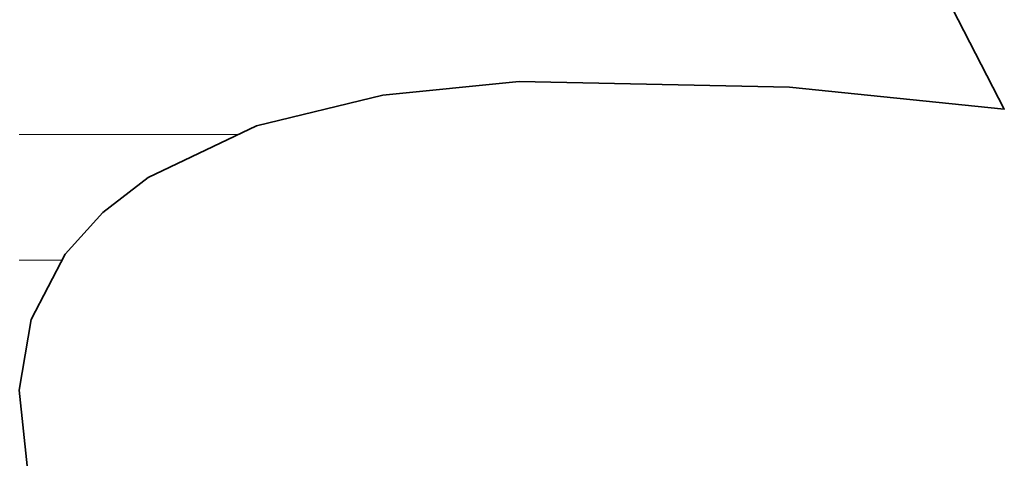
# Model space of a CAD drawing. Units: millimetres. Extents: x 59 to 11996, y 24 to 8424.
# Drawn here: x 8386 to 8441, y 535 to 559 of the extents above; entities that cross this region are included whole.
import ezdxf

# ---------------------------------------------------------------- set-up
doc = ezdxf.new("R2010")
doc.units = ezdxf.units.MM
doc.header["$MEASUREMENT"] = 0
doc.layers.add('(1) Shape lines', color=7, linetype='Continuous', lineweight=35)
doc.layers.add('(9) Sheet', color=7, linetype='Continuous', lineweight=35)

# ---------------------------------------------------------------- blocks, each defined once
blk = doc.blocks.new('HATCH_471_bdb65a77-02b8-4667-951a-32f73f4dc416')
at = {"layer": '(1) Shape lines', "color": 0, "lineweight": 9}
for p, q in [((8386.598, 553), (8386.032, 553)), ((8386.65, 546), (8386.032, 546)), ((8386.073, 539), (8386.032, 539))]:
    blk.add_line(p, q, dxfattribs=at)
blk = doc.blocks.new('HATCH_472_c7f53059-2e3d-48cf-a17a-0eebc553fc5c')
at = {"layer": '(1) Shape lines', "color": 0, "lineweight": 9}
for p, q in [((8386.676, 553), (8386.598, 553)), ((8386.676, 546), (8386.65, 546))]:
    blk.add_line(p, q, dxfattribs=at)
blk = doc.blocks.new('HATCH_477_b75482f7-2e36-4a1d-8bf0-af78154b308f')
at = {"layer": '(1) Shape lines', "color": 0, "lineweight": 9}
for p, q in [((8386.695, 553), (8386.676, 553)), ((8386.696, 546), (8386.676, 546))]:
    blk.add_line(p, q, dxfattribs=at)
blk = doc.blocks.new('HATCH_478_73edcd6b-95c0-4fcb-8530-0c24e2fb3e78')
at = {"layer": '(1) Shape lines', "color": 0, "lineweight": 9}
for p, q in [((8386.697, 553), (8386.695, 553)), ((8386.697, 546), (8386.696, 546))]:
    blk.add_line(p, q, dxfattribs=at)
blk = doc.blocks.new('HATCH_483_ca7eb760-a5a1-443f-a74c-a4cb5ce5e587')
at = {"layer": '(1) Shape lines', "color": 0, "lineweight": 9}
for p, q in [((8387.507, 553), (8386.697, 553)), ((8387.58, 546), (8386.697, 546))]:
    blk.add_line(p, q, dxfattribs=at)
blk = doc.blocks.new('HATCH_484_65c13496-ce1d-4009-b7ae-9a78c189e444')
at = {"layer": '(1) Shape lines', "color": 0, "lineweight": 9}
for p, q in [((8387.597, 553), (8387.507, 553)), ((8387.597, 546), (8387.58, 546))]:
    blk.add_line(p, q, dxfattribs=at)
blk = doc.blocks.new('HATCH_489_72ddbcbd-1c9e-4ea7-91fa-db2340f73f9b')
at = {"layer": '(1) Shape lines', "color": 0, "lineweight": 9}
for p, q in [((8387.859, 553), (8387.597, 553)), ((8387.883, 546), (8387.597, 546))]:
    blk.add_line(p, q, dxfattribs=at)
blk = doc.blocks.new('HATCH_490_3062e3c7-2326-4982-a1f3-ccb794660313')
at = {"layer": '(1) Shape lines', "color": 0, "lineweight": 9}
for p, q in [((8387.887, 553), (8387.859, 553)), ((8387.887, 546), (8387.883, 546))]:
    blk.add_line(p, q, dxfattribs=at)
blk = doc.blocks.new('HATCH_495_55d03d51-dc9a-43fa-84c8-403867897f3e')
at = {"layer": '(1) Shape lines', "color": 0, "lineweight": 9}
for p, q in [((8388.539, 553), (8387.887, 553)), ((8388.423, 546), (8387.887, 546))]:
    blk.add_line(p, q, dxfattribs=at)
blk = doc.blocks.new('HATCH_496_08e71528-f731-4393-bbf6-f2e01628526e')
at = {"layer": '(1) Shape lines', "color": 0, "lineweight": 9}
blk.add_line((8388.595, 553), (8388.539, 553), dxfattribs=at)
blk = doc.blocks.new('HATCH_501_857e097b-98fc-474f-bdd2-48efbd94cfa1')
at = {"layer": '(1) Shape lines', "color": 0, "lineweight": 9}
blk.add_line((8389.384, 553), (8388.595, 553), dxfattribs=at)
blk = doc.blocks.new('HATCH_502_c3eca514-2369-416c-a13e-71065b849a46')
at = {"layer": '(1) Shape lines', "color": 0, "lineweight": 9}
blk.add_line((8389.444, 553), (8389.384, 553), dxfattribs=at)
blk = doc.blocks.new('HATCH_509_6e15ef91-79db-4b35-9d98-44c55bfceb82')
at = {"layer": '(1) Shape lines', "color": 0, "lineweight": 9}
blk.add_line((8390.858, 553), (8389.444, 553), dxfattribs=at)
blk = doc.blocks.new('HATCH_510_0c22ea5e-a463-4d1b-b946-d7a87fa72e05')
at = {"layer": '(1) Shape lines', "color": 0, "lineweight": 9}
blk.add_line((8390.94, 553), (8390.858, 553), dxfattribs=at)
blk = doc.blocks.new('HATCH_517_167390c8-3abd-43e5-be8f-b55ecbf8105d')
at = {"layer": '(1) Shape lines', "color": 0, "lineweight": 9}
blk.add_line((8391.654, 553), (8390.94, 553), dxfattribs=at)
blk = doc.blocks.new('HATCH_518_2987dd2d-edcc-4fa0-91a1-669e90ab61db')
at = {"layer": '(1) Shape lines', "color": 0, "lineweight": 9}
blk.add_line((8391.689, 553), (8391.654, 553), dxfattribs=at)
blk = doc.blocks.new('HATCH_525_920ba462-caeb-43ba-9745-4736a4d33cab')
at = {"layer": '(1) Shape lines', "color": 0, "lineweight": 9}
blk.add_line((8392.318, 553), (8391.689, 553), dxfattribs=at)
blk = doc.blocks.new('HATCH_526_695e1f7a-f485-4e78-a62f-6181660aae26')
at = {"layer": '(1) Shape lines', "color": 0, "lineweight": 9}
blk.add_line((8392.344, 553), (8392.318, 553), dxfattribs=at)
blk = doc.blocks.new('HATCH_533_09f6db5a-3d4e-4252-b212-48e357dd832c')
at = {"layer": '(1) Shape lines', "color": 0, "lineweight": 9}
blk.add_line((8393.105, 553), (8392.344, 553), dxfattribs=at)
blk = doc.blocks.new('HATCH_534_42bc6cee-9d75-48c5-a63d-ff1c9a9af8ef')
at = {"layer": '(1) Shape lines', "color": 0, "lineweight": 9}
blk.add_line((8393.129, 553), (8393.105, 553), dxfattribs=at)
blk = doc.blocks.new('HATCH_541_a6170838-5d19-4a54-907e-7307c7e03e0a')
at = {"layer": '(1) Shape lines', "color": 0, "lineweight": 9}
blk.add_line((8393.199, 553), (8393.129, 553), dxfattribs=at)
blk = doc.blocks.new('HATCH_542_015bbfe6-8a2e-4c66-aa12-489cdb4ff540')
at = {"layer": '(1) Shape lines', "color": 0, "lineweight": 9}
blk.add_line((8393.201, 553), (8393.199, 553), dxfattribs=at)
blk = doc.blocks.new('HATCH_549_8a28b875-3a56-4d57-bcdb-ccc8bd0e3f2e')
at = {"layer": '(1) Shape lines', "color": 0, "lineweight": 9}
blk.add_line((8393.638, 553), (8393.201, 553), dxfattribs=at)
blk = doc.blocks.new('HATCH_550_cd34c841-9e7e-431b-834b-100a24b39d95')
at = {"layer": '(1) Shape lines', "color": 0, "lineweight": 9}
blk.add_line((8393.65, 553), (8393.638, 553), dxfattribs=at)
blk = doc.blocks.new('HATCH_557_001a2db2-6257-479b-a0be-8b8b936272b5')
at = {"layer": '(1) Shape lines', "color": 0, "lineweight": 9}
blk.add_line((8393.654, 553), (8393.65, 553), dxfattribs=at)
blk = doc.blocks.new('HATCH_558_91d94bd7-6f0d-4403-9efa-3124afb3eedd')
at = {"layer": '(1) Shape lines', "color": 0, "lineweight": 9}
blk.add_line((8393.654, 553), (8393.654, 553), dxfattribs=at)
blk = doc.blocks.new('HATCH_565_c5608000-edbb-4fb9-9ce4-644b9648c540')
at = {"layer": '(1) Shape lines', "color": 0, "lineweight": 9}
blk.add_line((8393.969, 553), (8393.654, 553), dxfattribs=at)
blk = doc.blocks.new('HATCH_566_ae2a8a71-46ff-4bba-bcd2-964910b2f654')
at = {"layer": '(1) Shape lines', "color": 0, "lineweight": 9}
blk.add_line((8393.977, 553), (8393.969, 553), dxfattribs=at)
blk = doc.blocks.new('HATCH_573_5b5ef5b1-fe56-44e6-9cd6-25a41d744229')
at = {"layer": '(1) Shape lines', "color": 0, "lineweight": 9}
blk.add_line((8394.156, 553), (8393.977, 553), dxfattribs=at)
blk = doc.blocks.new('HATCH_574_38a1db3c-a25f-4dcf-ac06-96e5a5b1825f')
at = {"layer": '(1) Shape lines', "color": 0, "lineweight": 9}
blk.add_line((8394.16, 553), (8394.156, 553), dxfattribs=at)
blk = doc.blocks.new('HATCH_581_63ce5e88-a80d-4912-b868-2a1d09c05c18')
at = {"layer": '(1) Shape lines', "color": 0, "lineweight": 9}
blk.add_line((8394.556, 553), (8394.16, 553), dxfattribs=at)
blk = doc.blocks.new('HATCH_582_5767bdfb-5dd0-4170-94fb-36efb0c1e732')
at = {"layer": '(1) Shape lines', "color": 0, "lineweight": 9}
blk.add_line((8394.565, 553), (8394.556, 553), dxfattribs=at)
blk = doc.blocks.new('HATCH_589_4d178101-b4b7-4610-9310-693daff24169')
at = {"layer": '(1) Shape lines', "color": 0, "lineweight": 9}
blk.add_line((8395.319, 553), (8394.565, 553), dxfattribs=at)
blk = doc.blocks.new('HATCH_590_1deaa161-f455-46ba-ba27-a680b747c760')
at = {"layer": '(1) Shape lines', "color": 0, "lineweight": 9}
blk.add_line((8395.332, 553), (8395.319, 553), dxfattribs=at)
blk = doc.blocks.new('HATCH_597_0da82928-9f20-4c1a-abf3-5e8c78a24268')
at = {"layer": '(1) Shape lines', "color": 0, "lineweight": 9}
blk.add_line((8395.765, 553), (8395.332, 553), dxfattribs=at)
blk = doc.blocks.new('HATCH_598_3cfe2c75-99a2-4b5c-ae13-74c1060c03c3')
at = {"layer": '(1) Shape lines', "color": 0, "lineweight": 9}
blk.add_line((8395.772, 553), (8395.765, 553), dxfattribs=at)
blk = doc.blocks.new('HATCH_605_e2dbd9c1-f626-43ff-8137-c1ae5a77afe9')
at = {"layer": '(1) Shape lines', "color": 0, "lineweight": 9}
blk.add_line((8396.194, 553), (8395.772, 553), dxfattribs=at)
blk = doc.blocks.new('HATCH_606_8b472b13-4a8c-471c-9047-1ccf931cc016')
at = {"layer": '(1) Shape lines', "color": 0, "lineweight": 9}
blk.add_line((8396.199, 553), (8396.194, 553), dxfattribs=at)
blk = doc.blocks.new('HATCH_613_5c8823a5-8024-4b43-be02-d34eabe4c755')
at = {"layer": '(1) Shape lines', "color": 0, "lineweight": 9}
blk.add_line((8396.714, 553), (8396.199, 553), dxfattribs=at)
blk = doc.blocks.new('HATCH_614_b13151a1-0ce6-479d-a4d6-ad50c9fedf89')
at = {"layer": '(1) Shape lines', "color": 0, "lineweight": 9}
blk.add_line((8396.719, 553), (8396.714, 553), dxfattribs=at)
blk = doc.blocks.new('HATCH_621_c0de0f8d-189f-42df-8015-906a83dce330')
at = {"layer": '(1) Shape lines', "color": 0, "lineweight": 9}
blk.add_line((8397.337, 553), (8396.719, 553), dxfattribs=at)
blk = doc.blocks.new('HATCH_622_bafd324f-8290-4ec9-8384-fec6d80f3c99')
at = {"layer": '(1) Shape lines', "color": 0, "lineweight": 9}
blk.add_line((8397.34, 553), (8397.337, 553), dxfattribs=at)
blk = doc.blocks.new('HATCH_629_8b5fe0b4-eab2-407f-9faf-5cd05e2605e7')
at = {"layer": '(1) Shape lines', "color": 0, "lineweight": 9}
blk.add_line((8397.347, 553), (8397.34, 553), dxfattribs=at)
blk = doc.blocks.new('HATCH_630_230635ea-51aa-4c94-94f4-03de81018bf3')
at = {"layer": '(1) Shape lines', "color": 0, "lineweight": 9}
blk.add_line((8397.347, 553), (8397.347, 553), dxfattribs=at)
blk = doc.blocks.new('HATCH_637_4923965c-9402-45d6-b56f-0db3a3529321')
at = {"layer": '(1) Shape lines', "color": 0, "lineweight": 9}
blk.add_line((8397.805, 553), (8397.347, 553), dxfattribs=at)
blk = doc.blocks.new('HATCH_638_96561671-7f41-4a81-b58c-4fbd36226517')
at = {"layer": '(1) Shape lines', "color": 0, "lineweight": 9}
blk.add_line((8397.807, 553), (8397.805, 553), dxfattribs=at)
blk = doc.blocks.new('HATCH_645_b2e7a2ea-c85f-4c0c-a1ec-97a482785fe2')
at = {"layer": '(1) Shape lines', "color": 0, "lineweight": 9}
blk.add_line((8398.079, 553), (8397.807, 553), dxfattribs=at)
blk = doc.blocks.new('HATCH_646_cf40b414-dee5-43e9-958f-a27cfd71b6ca')
at = {"layer": '(1) Shape lines', "color": 0, "lineweight": 9}
blk.add_line((8398.08, 553), (8398.079, 553), dxfattribs=at)
blk = doc.blocks.new('HATCH_653_2c40b735-f534-4fb4-9676-c6f4528ba704')
at = {"layer": '(1) Shape lines', "color": 0, "lineweight": 9}
blk.add_line((8398.231, 553), (8398.08, 553), dxfattribs=at)
blk = doc.blocks.new('GROUP_0_297f7c44-88c8-4ece-a9f0-b50a1fd88e34')
at = {"layer": '(9) Sheet', "color": 7, "linetype": 'Continuous', "lineweight": 35, "ltscale": 20}
blk.add_lwpolyline([(8386.472, 534.549), (8386.032, 538.757), (8386.697, 542.698), (8388.595, 546.329), (8390.692, 548.659), (8393.201, 550.607), (8399.238, 553.479), (8406.266, 555.181), (8413.843, 555.948), (8428.887, 555.627), (8440.849, 554.408), (8401.198, 631.438), (8394.16, 630.993), (8386.402, 630.004), (8376.742, 628.122)], dxfattribs=at)
at = {"layer": '(1) Shape lines', "color": 154, "linetype": 'ByBlock'}
for name in ['HATCH_496_08e71528-f731-4393-bbf6-f2e01628526e', 'HATCH_501_857e097b-98fc-474f-bdd2-48efbd94cfa1', 'HATCH_502_c3eca514-2369-416c-a13e-71065b849a46', 'HATCH_509_6e15ef91-79db-4b35-9d98-44c55bfceb82', 'HATCH_510_0c22ea5e-a463-4d1b-b946-d7a87fa72e05', 'HATCH_517_167390c8-3abd-43e5-be8f-b55ecbf8105d', 'HATCH_518_2987dd2d-edcc-4fa0-91a1-669e90ab61db', 'HATCH_525_920ba462-caeb-43ba-9745-4736a4d33cab', 'HATCH_526_695e1f7a-f485-4e78-a62f-6181660aae26', 'HATCH_533_09f6db5a-3d4e-4252-b212-48e357dd832c', 'HATCH_534_42bc6cee-9d75-48c5-a63d-ff1c9a9af8ef', 'HATCH_541_a6170838-5d19-4a54-907e-7307c7e03e0a', 'HATCH_542_015bbfe6-8a2e-4c66-aa12-489cdb4ff540', 'HATCH_549_8a28b875-3a56-4d57-bcdb-ccc8bd0e3f2e', 'HATCH_550_cd34c841-9e7e-431b-834b-100a24b39d95', 'HATCH_557_001a2db2-6257-479b-a0be-8b8b936272b5', 'HATCH_558_91d94bd7-6f0d-4403-9efa-3124afb3eedd', 'HATCH_565_c5608000-edbb-4fb9-9ce4-644b9648c540', 'HATCH_566_ae2a8a71-46ff-4bba-bcd2-964910b2f654', 'HATCH_573_5b5ef5b1-fe56-44e6-9cd6-25a41d744229', 'HATCH_574_38a1db3c-a25f-4dcf-ac06-96e5a5b1825f', 'HATCH_581_63ce5e88-a80d-4912-b868-2a1d09c05c18', 'HATCH_582_5767bdfb-5dd0-4170-94fb-36efb0c1e732', 'HATCH_589_4d178101-b4b7-4610-9310-693daff24169', 'HATCH_590_1deaa161-f455-46ba-ba27-a680b747c760', 'HATCH_597_0da82928-9f20-4c1a-abf3-5e8c78a24268', 'HATCH_598_3cfe2c75-99a2-4b5c-ae13-74c1060c03c3', 'HATCH_605_e2dbd9c1-f626-43ff-8137-c1ae5a77afe9', 'HATCH_606_8b472b13-4a8c-471c-9047-1ccf931cc016', 'HATCH_613_5c8823a5-8024-4b43-be02-d34eabe4c755', 'HATCH_614_b13151a1-0ce6-479d-a4d6-ad50c9fedf89', 'HATCH_621_c0de0f8d-189f-42df-8015-906a83dce330', 'HATCH_622_bafd324f-8290-4ec9-8384-fec6d80f3c99', 'HATCH_629_8b5fe0b4-eab2-407f-9faf-5cd05e2605e7', 'HATCH_630_230635ea-51aa-4c94-94f4-03de81018bf3', 'HATCH_637_4923965c-9402-45d6-b56f-0db3a3529321', 'HATCH_638_96561671-7f41-4a81-b58c-4fbd36226517', 'HATCH_645_b2e7a2ea-c85f-4c0c-a1ec-97a482785fe2', 'HATCH_646_cf40b414-dee5-43e9-958f-a27cfd71b6ca', 'HATCH_653_2c40b735-f534-4fb4-9676-c6f4528ba704', 'HATCH_471_bdb65a77-02b8-4667-951a-32f73f4dc416', 'HATCH_472_c7f53059-2e3d-48cf-a17a-0eebc553fc5c', 'HATCH_477_b75482f7-2e36-4a1d-8bf0-af78154b308f', 'HATCH_478_73edcd6b-95c0-4fcb-8530-0c24e2fb3e78', 'HATCH_483_ca7eb760-a5a1-443f-a74c-a4cb5ce5e587', 'HATCH_484_65c13496-ce1d-4009-b7ae-9a78c189e444', 'HATCH_489_72ddbcbd-1c9e-4ea7-91fa-db2340f73f9b', 'HATCH_490_3062e3c7-2326-4982-a1f3-ccb794660313', 'HATCH_495_55d03d51-dc9a-43fa-84c8-403867897f3e']:
    blk.add_blockref(name, (0, 0), dxfattribs=at)

msp = doc.modelspace()

# ---------------------------------------------------------------- block references
at = {"color": 7, "linetype": 'ByBlock'}
msp.add_blockref('GROUP_0_297f7c44-88c8-4ece-a9f0-b50a1fd88e34', (0, 0), dxfattribs=at)

doc.saveas('drawing.dxf')
